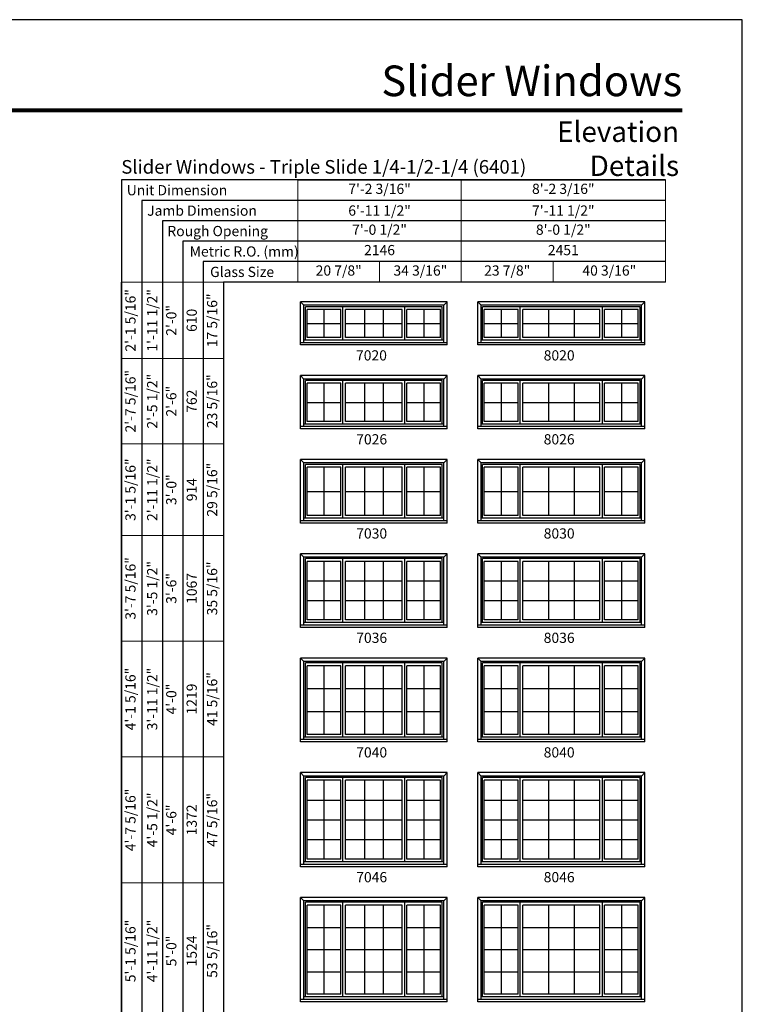
# Model space of a CAD drawing. Extents: x 0 to 850, y 4400 to 5500.
# Drawn here: x 425 to 850, y 4922 to 5500 of the extents above; entities that cross this region are included whole.
import ezdxf
from ezdxf.enums import TextEntityAlignment as Align

# ---------------------------------------------------------------- set-up
doc = ezdxf.new("R2010")
doc.units = 0
doc.header["$LTSCALE"] = 0.25
doc.header["$MEASUREMENT"] = 0
doc.layers.get('0').update_dxf_attribs({"linetype": 'CONTINUOUS'})
doc.layers.get('Defpoints').update_dxf_attribs({"color": 3, "linetype": 'CONTINUOUS'})
doc.styles.add('ARIAL', font='arial.ttf', dxfattribs={"height": 4})

# ---------------------------------------------------------------- blocks, each defined once
blk = doc.blocks.new('*T23')
at = {"color": 0, "linetype": 'ByBlock', "lineweight": -2, "transparency": 16777216}
blk.add_line((0, 0), (0, 611), dxfattribs=at)
at = {"layer": 'Defpoints', "color": 8, "linetype": 'ByBlock', "lineweight": 0, "transparency": 16777216}
for p, q in [((0, 611), (60, 611)), ((12, 0), (12, 611)), ((24, 0), (24, 611)), ((36, 0), (36, 611)), ((48, 0), (48, 611)), ((60, 0), (60, 611)), ((0, 566), (60, 566)), ((0, 516), (60, 516)), ((0, 462), (60, 462)), ((0, 400), (60, 400)), ((0, 332), (60, 332)), ((0, 258), (60, 258)), ((0, 178), (60, 178)), ((0, 92), (60, 92)), ((0, 0), (60, 0))]:
    blk.add_line(p, q, dxfattribs=at)
at = {"color": 0, "transparency": 16777216, "char_height": 6, "attachment_point": 5, "rotation": 90, "style": 'ARIAL'}
for s, insert, width in [('2\'-1 5/16"', (6, 588.5), 44.88), ('{\\A1;1\'-11 1/2"', (18, 588.5), 44.88), ('17 5/16"', (54, 588.5), 44.88), ('2\'-0"', (30, 588.5), 44.88), ('610', (42, 588.5), 44.88), ('2\'-7 5/16"', (6, 541), 49.88), ('{\\A1;2\'-5 1/2"', (18, 541), 49.88), ('23 5/16"', (54, 541), 49.88), ('2\'-6"', (30, 541), 49.88), ('762', (42, 541), 49.88), ('3\'-1 5/16"', (6, 489), 53.88), ('{\\A1;2\'-11 1/2"', (18, 489), 53.88), ('29 5/16"', (54, 489), 53.88), ('3\'-0"', (30, 489), 53.88), ('914', (42, 489), 53.88), ('3\'-7 5/16"', (6, 431), 61.88), ('{\\A1;3\'-5 1/2"', (18, 431), 61.88), ('35 5/16"', (54, 431), 61.88), ('1067', (42, 431), 61.88), ('3\'-6"', (30, 431), 61.88), ('4\'-1 5/16"', (6, 366), 67.88), ('{\\A1;3\'-11 1/2"', (18, 366), 67.88), ('41 5/16"', (54, 366), 67.88), ('4\'-0"', (30, 366), 67.88), ('1219', (42, 366), 67.88), ('4\'-7 5/16"', (6, 295), 73.88), ('{\\A1;4\'-5 1/2"', (18, 295), 73.88), ('47 5/16"', (54, 295), 73.88), ('4\'-6"', (30, 295), 73.88), ('1372', (42, 295), 73.88), ('5\'-1 5/16"', (6, 218), 79.88), ('{\\A1;4\'-11 1/2"', (18, 218), 79.88), ('53 5/16"', (54, 218), 79.88), ('5\'-0"', (30, 218), 79.88), ('1524', (42, 218), 79.88), ('5\'-7 5/16"', (6, 135), 85.88), ('{\\A1;5\'-5 1/2"', (18, 135), 85.88), ('59 5/16"', (54, 135), 85.88), ('5\'-6"', (30, 135), 85.88), ('1676', (42, 135), 85.88), ('6\'-1 5/16"', (6, 46), 91.88), ('{\\A1;5\'-11 1/2"', (18, 46), 91.88), ('65 5/16"', (54, 46), 91.88), ('6\'-0"', (30, 46), 91.88), ('1829', (42, 46), 91.88)]:
    blk.add_mtext(s, dxfattribs=dict(at, insert=insert, width=width))
blk = doc.blocks.new('*T24')
at = {"color": 0, "linetype": 'ByBlock', "lineweight": -2, "transparency": 16777216}
blk.add_line((0, 0), (216, 0), dxfattribs=at)
at = {"layer": 'Defpoints', "color": 8, "linetype": 'ByBlock', "lineweight": 0, "transparency": 16777216}
for p, q in [((0, 0), (0, -60)), ((96, 0), (96, -60)), ((216, 0), (216, -60)), ((0, -12), (216, -12)), ((0, -24), (216, -24)), ((0, -36), (216, -36)), ((0, -48), (216, -48)), ((48, -48), (48, -60)), ((150.08, -48), (150.08, -60)), ((0, -60), (216, -60))]:
    blk.add_line(p, q, dxfattribs=at)
at = {"color": 0, "transparency": 16777216, "char_height": 6, "attachment_point": 5, "style": 'ARIAL'}
for s, insert, width in [('7\'-2 3/16"', (48, -6), 95.88), ('8\'-2 3/16"', (156, -6), 119.88), ('{\\A1;6\'-11 1/2"', (48, -18), 95.88), ('{\\A1;7\'-11 1/2"', (156, -18), 119.88), ('7\'-0 1/2"', (48, -30), 95.88), ('8\'-0 1/2"', (156, -30), 119.88), ('2146', (48, -42), 95.88), ('2451', (156, -42), 119.88), ('20 7/8"', (24, -54), 47.88), ('34 3/16"', (72, -54), 47.88), ('23 7/8"', (123.04, -54), 53.9645), ('40 3/16"', (183.04, -54), 65.7955)]:
    blk.add_mtext(s, dxfattribs=dict(at, insert=insert, width=width))

msp = doc.modelspace()

# ---------------------------------------------------------------- linework, layer by layer
for p, q in [((804.79, 5405.85), (485.17, 5405.85)), ((485.17, 5405.85), (485.17, 4734.85)), ((804.79, 5393.85), (497.17, 5393.85)), ((497.17, 5393.85), (497.17, 4734.85)), ((804.79, 5381.85), (509.17, 5381.85)), ((509.17, 5381.85), (509.17, 4734.85)), ((804.79, 5369.85), (521.17, 5369.85)), ((521.17, 5369.85), (521.17, 4734.85)), ((804.79, 5357.85), (533.17, 5357.85)), ((533.17, 5357.85), (533.17, 4734.85)), ((804.79, 5345.85), (545.17, 5345.85)), ((545.17, 5345.85), (545.17, 4734.85)), ((590.35, 5308.87), (590.35, 5334.18)), ((676.51, 5334.18), (590.35, 5334.18)), ((592.35, 5332.18), (590.35, 5334.18)), ((674.51, 5332.18), (676.51, 5334.18)), ((676.51, 5308.87), (676.51, 5334.18)), ((694.53, 5308.87), (694.53, 5334.18)), ((792.7, 5334.18), (694.53, 5334.18)), ((696.53, 5332.18), (694.53, 5334.18)), ((790.7, 5332.18), (792.7, 5334.18)), ((792.7, 5308.87), (792.7, 5334.18)), ((592.35, 5310.24), (592.35, 5332.18)), ((674.51, 5332.18), (592.35, 5332.18)), ((593.18, 5311.72), (593.18, 5331.37)), ((673.68, 5331.37), (593.18, 5331.37)), ((594.18, 5313.31), (594.18, 5329.68)), ((614.03, 5329.68), (594.18, 5329.68)), ((604.1, 5329.68), (604.1, 5313.31)), ((614.03, 5313.31), (614.03, 5329.68)), ((615.22, 5311.72), (615.22, 5331.37)), ((616.8, 5313.31), (616.8, 5329.68)), ((650.05, 5329.68), (616.8, 5329.68)), ((627.89, 5329.68), (627.89, 5313.31)), ((638.97, 5329.68), (638.97, 5313.31)), ((650.05, 5313.31), (650.05, 5329.68)), ((651.64, 5311.72), (651.64, 5331.37)), ((652.83, 5313.31), (652.83, 5329.68)), ((672.68, 5329.68), (652.83, 5329.68)), ((662.75, 5329.68), (662.75, 5313.31)), ((672.68, 5313.31), (672.68, 5329.68)), ((673.68, 5311.72), (673.68, 5331.37)), ((674.51, 5310.24), (674.51, 5332.18)), ((696.53, 5310.24), (696.53, 5332.18)), ((790.7, 5332.18), (696.53, 5332.18)), ((697.37, 5311.72), (697.37, 5331.37)), ((789.87, 5331.37), (697.37, 5331.37)), ((698.37, 5313.31), (698.37, 5329.68)), ((718.21, 5329.68), (698.37, 5329.68)), ((708.29, 5329.68), (708.29, 5313.31)), ((718.21, 5313.31), (718.21, 5329.68)), ((719.41, 5311.72), (719.41, 5331.37)), ((720.99, 5313.31), (720.99, 5329.68)), ((766.24, 5329.68), (720.99, 5329.68)), ((736.07, 5329.68), (736.07, 5313.31)), ((751.16, 5329.68), (751.16, 5313.31)), ((766.24, 5313.31), (766.24, 5329.68)), ((767.83, 5311.72), (767.83, 5331.37)), ((769.02, 5313.31), (769.02, 5329.68)), ((788.86, 5329.68), (769.02, 5329.68)), ((778.94, 5329.68), (778.94, 5313.31)), ((788.86, 5313.31), (788.86, 5329.68)), ((789.87, 5311.72), (789.87, 5331.37)), ((790.7, 5310.24), (790.7, 5332.18)), ((594.18, 5321.49), (614.03, 5321.49)), ((616.8, 5321.49), (650.05, 5321.49)), ((652.83, 5321.49), (672.68, 5321.49)), ((698.37, 5321.49), (718.21, 5321.49)), ((720.99, 5321.49), (766.24, 5321.49)), ((769.02, 5321.49), (788.86, 5321.49)), ((674.51, 5311.72), (592.35, 5311.72)), ((614.03, 5313.31), (594.18, 5313.31)), ((650.05, 5313.31), (616.8, 5313.31)), ((672.68, 5313.31), (652.83, 5313.31)), ((790.7, 5311.72), (696.53, 5311.72)), ((718.21, 5313.31), (698.37, 5313.31)), ((766.24, 5313.31), (720.99, 5313.31)), ((788.86, 5313.31), (769.02, 5313.31)), ((676.51, 5310.24), (590.35, 5310.24)), ((676.51, 5308.87), (590.35, 5308.87)), ((792.7, 5310.24), (694.53, 5310.24)), ((792.7, 5308.87), (694.53, 5308.87)), ((590.35, 5259.56), (590.35, 5290.87)), ((676.51, 5290.87), (590.35, 5290.87)), ((592.35, 5288.87), (590.35, 5290.87)), ((592.35, 5260.93), (592.35, 5288.87)), ((674.51, 5288.87), (592.35, 5288.87)), ((593.18, 5262.41), (593.18, 5288.06)), ((673.68, 5288.06), (593.18, 5288.06)), ((615.22, 5262.41), (615.22, 5288.06)), ((651.64, 5262.41), (651.64, 5288.06)), ((673.68, 5262.41), (673.68, 5288.06)), ((674.51, 5288.87), (676.51, 5290.87)), ((674.51, 5260.93), (674.51, 5288.87)), ((676.51, 5259.56), (676.51, 5290.87)), ((694.53, 5259.56), (694.53, 5290.87)), ((792.7, 5290.87), (694.53, 5290.87)), ((696.53, 5288.87), (694.53, 5290.87)), ((696.53, 5260.93), (696.53, 5288.87)), ((790.7, 5288.87), (696.53, 5288.87)), ((697.37, 5262.41), (697.37, 5288.06)), ((789.87, 5288.06), (697.37, 5288.06)), ((719.41, 5262.41), (719.41, 5288.06)), ((767.83, 5262.41), (767.83, 5288.06)), ((789.87, 5262.41), (789.87, 5288.06)), ((790.7, 5288.87), (792.7, 5290.87)), ((790.7, 5260.93), (790.7, 5288.87)), ((792.7, 5259.56), (792.7, 5290.87)), ((594.18, 5263.99), (594.18, 5286.36)), ((614.03, 5286.36), (594.18, 5286.36)), ((604.1, 5286.36), (604.1, 5263.99)), ((614.03, 5263.99), (614.03, 5286.36)), ((616.8, 5263.99), (616.8, 5286.36)), ((650.05, 5286.36), (616.8, 5286.36)), ((627.89, 5286.36), (627.89, 5263.99)), ((638.97, 5286.36), (638.97, 5263.99)), ((650.05, 5263.99), (650.05, 5286.36)), ((652.83, 5263.99), (652.83, 5286.36)), ((672.68, 5286.36), (652.83, 5286.36)), ((662.75, 5286.36), (662.75, 5263.99)), ((672.68, 5263.99), (672.68, 5286.36)), ((698.37, 5263.99), (698.37, 5286.36)), ((718.21, 5286.36), (698.37, 5286.36)), ((708.29, 5286.36), (708.29, 5263.99)), ((718.21, 5263.99), (718.21, 5286.36)), ((720.99, 5263.99), (720.99, 5286.36)), ((766.24, 5286.36), (720.99, 5286.36)), ((736.07, 5286.36), (736.07, 5263.99)), ((751.16, 5286.36), (751.16, 5263.99)), ((766.24, 5263.99), (766.24, 5286.36)), ((769.02, 5263.99), (769.02, 5286.36)), ((788.86, 5286.36), (769.02, 5286.36)), ((778.94, 5286.36), (778.94, 5263.99)), ((788.86, 5263.99), (788.86, 5286.36)), ((594.18, 5275.18), (614.03, 5275.18)), ((616.8, 5275.18), (650.05, 5275.18)), ((652.83, 5275.18), (672.68, 5275.18)), ((698.37, 5275.18), (718.21, 5275.18)), ((720.99, 5275.18), (766.24, 5275.18)), ((769.02, 5275.18), (788.86, 5275.18)), ((676.51, 5260.93), (590.35, 5260.93)), ((676.51, 5259.56), (590.35, 5259.56)), ((674.51, 5262.41), (592.35, 5262.41)), ((614.03, 5263.99), (594.18, 5263.99)), ((650.05, 5263.99), (616.8, 5263.99)), ((672.68, 5263.99), (652.83, 5263.99)), ((792.7, 5260.93), (694.53, 5260.93)), ((792.7, 5259.56), (694.53, 5259.56)), ((790.7, 5262.41), (696.53, 5262.41)), ((718.21, 5263.99), (698.37, 5263.99)), ((766.24, 5263.99), (720.99, 5263.99)), ((788.86, 5263.99), (769.02, 5263.99)), ((590.35, 5204.25), (590.35, 5241.56)), ((676.51, 5241.56), (590.35, 5241.56)), ((592.35, 5239.56), (590.35, 5241.56)), ((674.51, 5239.56), (676.51, 5241.56)), ((676.51, 5204.25), (676.51, 5241.56)), ((694.53, 5204.25), (694.53, 5241.56)), ((792.7, 5241.56), (694.53, 5241.56)), ((696.53, 5239.56), (694.53, 5241.56)), ((790.7, 5239.56), (792.7, 5241.56)), ((792.7, 5204.25), (792.7, 5241.56)), ((592.35, 5205.62), (592.35, 5239.56)), ((674.51, 5239.56), (592.35, 5239.56)), ((593.18, 5207.1), (593.18, 5238.75)), ((673.68, 5238.75), (593.18, 5238.75)), ((594.18, 5208.68), (594.18, 5237.05)), ((614.03, 5237.05), (594.18, 5237.05)), ((604.1, 5237.05), (604.1, 5208.68)), ((614.03, 5208.68), (614.03, 5237.05)), ((615.22, 5207.1), (615.22, 5238.75)), ((616.8, 5208.68), (616.8, 5237.05)), ((650.05, 5237.05), (616.8, 5237.05)), ((627.89, 5237.05), (627.89, 5208.68)), ((638.97, 5237.05), (638.97, 5208.68)), ((650.05, 5208.68), (650.05, 5237.05)), ((651.64, 5207.1), (651.64, 5238.75)), ((652.83, 5208.68), (652.83, 5237.05)), ((672.68, 5237.05), (652.83, 5237.05)), ((662.75, 5237.05), (662.75, 5208.68)), ((672.68, 5208.68), (672.68, 5237.05)), ((673.68, 5207.1), (673.68, 5238.75)), ((674.51, 5205.62), (674.51, 5239.56)), ((696.53, 5205.62), (696.53, 5239.56)), ((790.7, 5239.56), (696.53, 5239.56)), ((697.37, 5207.1), (697.37, 5238.75)), ((789.87, 5238.75), (697.37, 5238.75)), ((698.37, 5208.68), (698.37, 5237.05)), ((718.21, 5237.05), (698.37, 5237.05)), ((708.29, 5237.05), (708.29, 5208.68)), ((718.21, 5208.68), (718.21, 5237.05)), ((719.41, 5207.1), (719.41, 5238.75)), ((720.99, 5208.68), (720.99, 5237.05)), ((766.24, 5237.05), (720.99, 5237.05)), ((736.07, 5237.05), (736.07, 5208.68)), ((751.16, 5237.05), (751.16, 5208.68)), ((766.24, 5208.68), (766.24, 5237.05)), ((767.83, 5207.1), (767.83, 5238.75)), ((769.02, 5208.68), (769.02, 5237.05)), ((788.86, 5237.05), (769.02, 5237.05)), ((778.94, 5237.05), (778.94, 5208.68)), ((788.86, 5208.68), (788.86, 5237.05)), ((789.87, 5207.1), (789.87, 5238.75)), ((790.7, 5205.62), (790.7, 5239.56)), ((594.18, 5222.87), (614.03, 5222.87)), ((616.8, 5222.87), (650.05, 5222.87)), ((652.83, 5222.87), (672.68, 5222.87)), ((698.37, 5222.87), (718.21, 5222.87)), ((720.99, 5222.87), (766.24, 5222.87)), ((769.02, 5222.87), (788.86, 5222.87)), ((674.51, 5207.1), (592.35, 5207.1)), ((614.03, 5208.68), (594.18, 5208.68)), ((650.05, 5208.68), (616.8, 5208.68)), ((672.68, 5208.68), (652.83, 5208.68)), ((790.7, 5207.1), (696.53, 5207.1)), ((718.21, 5208.68), (698.37, 5208.68)), ((766.24, 5208.68), (720.99, 5208.68)), ((788.86, 5208.68), (769.02, 5208.68)), ((676.51, 5205.62), (590.35, 5205.62)), ((676.51, 5204.25), (590.35, 5204.25)), ((792.7, 5205.62), (694.53, 5205.62)), ((792.7, 5204.25), (694.53, 5204.25)), ((590.35, 5142.93), (590.35, 5186.25)), ((676.51, 5186.25), (590.35, 5186.25)), ((592.35, 5184.25), (590.35, 5186.25)), ((592.35, 5144.31), (592.35, 5184.25)), ((674.51, 5184.25), (592.35, 5184.25)), ((593.18, 5145.78), (593.18, 5183.43)), ((673.68, 5183.43), (593.18, 5183.43)), ((615.22, 5145.78), (615.22, 5183.43)), ((651.64, 5145.78), (651.64, 5183.43)), ((673.68, 5145.78), (673.68, 5183.43)), ((674.51, 5184.25), (676.51, 5186.25)), ((674.51, 5144.31), (674.51, 5184.25)), ((676.51, 5142.93), (676.51, 5186.25)), ((694.53, 5142.93), (694.53, 5186.25)), ((792.7, 5186.25), (694.53, 5186.25)), ((696.53, 5184.25), (694.53, 5186.25)), ((696.53, 5144.31), (696.53, 5184.25)), ((790.7, 5184.25), (696.53, 5184.25)), ((697.37, 5145.78), (697.37, 5183.43)), ((789.87, 5183.43), (697.37, 5183.43)), ((719.41, 5145.78), (719.41, 5183.43)), ((767.83, 5145.78), (767.83, 5183.43)), ((789.87, 5145.78), (789.87, 5183.43)), ((790.7, 5184.25), (792.7, 5186.25)), ((790.7, 5144.31), (790.7, 5184.25)), ((792.7, 5142.93), (792.7, 5186.25)), ((594.18, 5147.37), (594.18, 5181.74)), ((614.03, 5181.74), (594.18, 5181.74)), ((604.1, 5181.74), (604.1, 5147.37)), ((614.03, 5147.37), (614.03, 5181.74)), ((616.8, 5147.37), (616.8, 5181.74)), ((650.05, 5181.74), (616.8, 5181.74)), ((627.89, 5181.74), (627.89, 5147.37)), ((638.97, 5181.74), (638.97, 5147.37)), ((650.05, 5147.37), (650.05, 5181.74)), ((652.83, 5147.37), (652.83, 5181.74)), ((672.68, 5181.74), (652.83, 5181.74)), ((662.75, 5181.74), (662.75, 5147.37)), ((672.68, 5147.37), (672.68, 5181.74)), ((698.37, 5147.37), (698.37, 5181.74)), ((718.21, 5181.74), (698.37, 5181.74)), ((708.29, 5181.74), (708.29, 5147.37)), ((718.21, 5147.37), (718.21, 5181.74)), ((720.99, 5147.37), (720.99, 5181.74)), ((766.24, 5181.74), (720.99, 5181.74)), ((736.07, 5181.74), (736.07, 5147.37)), ((751.16, 5181.74), (751.16, 5147.37)), ((766.24, 5147.37), (766.24, 5181.74)), ((769.02, 5147.37), (769.02, 5181.74)), ((788.86, 5181.74), (769.02, 5181.74)), ((778.94, 5181.74), (778.94, 5147.37)), ((788.86, 5147.37), (788.86, 5181.74)), ((594.18, 5170.28), (614.04, 5170.28)), ((616.8, 5170.28), (650.05, 5170.28)), ((652.83, 5170.28), (672.68, 5170.28)), ((698.37, 5170.28), (718.21, 5170.28)), ((720.99, 5170.28), (766.24, 5170.28)), ((769.02, 5170.28), (788.86, 5170.28)), ((594.18, 5158.82), (614.04, 5158.82)), ((616.8, 5158.82), (650.05, 5158.82)), ((652.83, 5158.82), (672.68, 5158.82)), ((698.37, 5158.82), (718.21, 5158.82)), ((720.99, 5158.82), (766.24, 5158.82)), ((769.02, 5158.82), (788.86, 5158.82)), ((676.51, 5144.31), (590.35, 5144.31)), ((676.51, 5142.93), (590.35, 5142.93)), ((674.51, 5145.78), (592.35, 5145.78)), ((614.03, 5147.37), (594.18, 5147.37)), ((650.05, 5147.37), (616.8, 5147.37)), ((672.68, 5147.37), (652.83, 5147.37)), ((792.7, 5144.31), (694.53, 5144.31)), ((792.7, 5142.93), (694.53, 5142.93)), ((790.7, 5145.78), (696.53, 5145.78)), ((718.21, 5147.37), (698.37, 5147.37)), ((766.24, 5147.37), (720.99, 5147.37)), ((788.86, 5147.37), (769.02, 5147.37)), ((590.35, 5075.62), (590.35, 5124.93)), ((676.51, 5124.93), (590.35, 5124.93)), ((592.35, 5122.93), (590.35, 5124.93)), ((592.35, 5076.99), (592.35, 5122.93)), ((674.51, 5122.93), (592.35, 5122.93)), ((593.18, 5078.47), (593.18, 5122.12)), ((673.68, 5122.12), (593.18, 5122.12)), ((594.18, 5080.06), (594.18, 5120.43)), ((614.03, 5120.43), (594.18, 5120.43)), ((604.11, 5120.43), (604.11, 5080.06)), ((614.03, 5080.06), (614.03, 5120.43)), ((615.22, 5078.47), (615.22, 5122.12)), ((616.8, 5080.06), (616.8, 5120.43)), ((650.05, 5120.43), (616.8, 5120.43)), ((627.89, 5120.43), (627.89, 5080.06)), ((638.97, 5120.43), (638.97, 5080.06)), ((650.05, 5080.06), (650.05, 5120.43)), ((651.64, 5078.47), (651.64, 5122.12)), ((652.83, 5080.06), (652.83, 5120.43)), ((672.68, 5120.43), (652.83, 5120.43)), ((662.76, 5120.43), (662.76, 5080.06)), ((672.68, 5080.06), (672.68, 5120.43)), ((673.68, 5078.47), (673.68, 5122.12)), ((674.51, 5122.93), (676.51, 5124.93)), ((674.51, 5076.99), (674.51, 5122.93)), ((676.51, 5075.62), (676.51, 5124.93)), ((694.53, 5075.62), (694.53, 5124.93)), ((792.7, 5124.93), (694.53, 5124.93)), ((696.53, 5122.93), (694.53, 5124.93)), ((696.53, 5076.99), (696.53, 5122.93)), ((790.7, 5122.93), (696.53, 5122.93)), ((697.37, 5078.47), (697.37, 5122.12)), ((789.87, 5122.12), (697.37, 5122.12)), ((698.37, 5080.06), (698.37, 5120.43)), ((718.21, 5120.43), (698.37, 5120.43)), ((708.29, 5120.43), (708.29, 5080.06)), ((718.21, 5080.06), (718.21, 5120.43)), ((719.41, 5078.47), (719.41, 5122.12)), ((720.99, 5080.06), (720.99, 5120.43)), ((766.24, 5120.43), (720.99, 5120.43)), ((736.07, 5120.43), (736.07, 5080.06)), ((751.16, 5120.43), (751.16, 5080.06)), ((766.24, 5080.06), (766.24, 5120.43)), ((767.83, 5078.47), (767.83, 5122.12)), ((769.02, 5080.06), (769.02, 5120.43)), ((788.86, 5120.43), (769.02, 5120.43)), ((778.94, 5120.43), (778.94, 5080.06)), ((788.86, 5080.06), (788.86, 5120.43)), ((789.87, 5078.47), (789.87, 5122.12)), ((790.7, 5122.93), (792.7, 5124.93)), ((790.7, 5076.99), (790.7, 5122.93)), ((792.7, 5075.62), (792.7, 5124.93)), ((594.18, 5106.97), (614.04, 5106.97)), ((616.8, 5106.97), (650.05, 5106.97)), ((652.83, 5106.97), (672.69, 5106.97)), ((698.37, 5106.97), (718.21, 5106.97)), ((720.99, 5106.97), (766.24, 5106.97)), ((769.02, 5106.97), (788.86, 5106.97)), ((594.18, 5093.51), (614.04, 5093.51)), ((616.8, 5093.51), (650.05, 5093.51)), ((652.83, 5093.51), (672.69, 5093.51)), ((698.37, 5093.51), (718.21, 5093.51)), ((720.99, 5093.51), (766.24, 5093.51)), ((769.02, 5093.51), (788.86, 5093.51)), ((614.03, 5080.06), (594.18, 5080.06)), ((650.05, 5080.06), (616.8, 5080.06)), ((672.68, 5080.06), (652.83, 5080.06)), ((718.21, 5080.06), (698.37, 5080.06)), ((766.24, 5080.06), (720.99, 5080.06)), ((788.86, 5080.06), (769.02, 5080.06)), ((676.51, 5076.99), (590.35, 5076.99)), ((676.51, 5075.62), (590.35, 5075.62)), ((674.51, 5078.47), (592.35, 5078.47)), ((792.7, 5076.99), (694.53, 5076.99)), ((792.7, 5075.62), (694.53, 5075.62)), ((790.7, 5078.47), (696.53, 5078.47)), ((590.35, 5002.31), (590.35, 5057.62)), ((676.51, 5057.62), (590.35, 5057.62)), ((592.35, 5055.62), (590.35, 5057.62)), ((674.51, 5055.62), (676.51, 5057.62)), ((676.51, 5002.31), (676.51, 5057.62)), ((694.53, 5002.31), (694.53, 5057.62)), ((792.7, 5057.62), (694.53, 5057.62)), ((696.53, 5055.62), (694.53, 5057.62)), ((790.7, 5055.62), (792.7, 5057.62)), ((792.7, 5002.31), (792.7, 5057.62)), ((592.35, 5003.68), (592.35, 5055.62)), ((674.51, 5055.62), (592.35, 5055.62)), ((593.18, 5005.16), (593.18, 5054.81)), ((673.68, 5054.81), (593.18, 5054.81)), ((594.18, 5006.74), (594.18, 5053.11)), ((614.03, 5053.11), (594.18, 5053.11)), ((604.1, 5053.11), (604.1, 5006.74)), ((614.03, 5006.74), (614.03, 5053.11)), ((615.22, 5005.16), (615.22, 5054.81)), ((616.8, 5006.74), (616.8, 5053.11)), ((650.05, 5053.11), (616.8, 5053.11)), ((627.89, 5053.11), (627.89, 5006.74)), ((638.97, 5053.11), (638.97, 5006.74)), ((650.05, 5006.74), (650.05, 5053.11)), ((651.64, 5005.16), (651.64, 5054.81)), ((652.83, 5006.74), (652.83, 5053.11)), ((672.68, 5053.11), (652.83, 5053.11)), ((662.75, 5053.11), (662.75, 5006.74)), ((672.68, 5006.74), (672.68, 5053.11)), ((673.68, 5005.16), (673.68, 5054.81)), ((674.51, 5003.68), (674.51, 5055.62)), ((696.53, 5003.68), (696.53, 5055.62)), ((790.7, 5055.62), (696.53, 5055.62)), ((697.37, 5005.16), (697.37, 5054.81)), ((789.87, 5054.81), (697.37, 5054.81)), ((698.37, 5006.74), (698.37, 5053.11)), ((718.21, 5053.11), (698.37, 5053.11)), ((708.29, 5053.11), (708.29, 5006.74)), ((718.21, 5006.74), (718.21, 5053.11)), ((719.41, 5005.16), (719.41, 5054.81)), ((720.99, 5006.74), (720.99, 5053.11)), ((766.24, 5053.11), (720.99, 5053.11)), ((736.07, 5053.11), (736.07, 5006.74)), ((751.16, 5053.11), (751.16, 5006.74)), ((766.24, 5006.74), (766.24, 5053.11)), ((767.83, 5005.16), (767.83, 5054.81)), ((769.02, 5006.74), (769.02, 5053.11)), ((788.86, 5053.11), (769.02, 5053.11)), ((778.94, 5053.11), (778.94, 5006.74)), ((788.86, 5006.74), (788.86, 5053.11)), ((789.87, 5005.16), (789.87, 5054.81)), ((790.7, 5003.68), (790.7, 5055.62)), ((594.18, 5041.52), (614.03, 5041.52)), ((616.8, 5041.52), (650.05, 5041.52)), ((652.83, 5041.52), (672.68, 5041.52)), ((698.37, 5041.52), (718.21, 5041.52)), ((720.99, 5041.52), (766.24, 5041.52)), ((769.02, 5041.52), (788.86, 5041.52)), ((594.18, 5029.93), (614.03, 5029.93)), ((616.8, 5029.93), (650.05, 5029.93)), ((652.83, 5029.93), (672.68, 5029.93)), ((698.37, 5029.93), (718.21, 5029.93)), ((720.99, 5029.93), (766.24, 5029.93)), ((769.02, 5029.93), (788.86, 5029.93)), ((594.18, 5018.34), (614.03, 5018.34)), ((616.8, 5018.34), (650.05, 5018.34)), ((652.83, 5018.34), (672.68, 5018.34)), ((698.37, 5018.34), (718.21, 5018.34)), ((720.99, 5018.34), (766.24, 5018.34)), ((769.02, 5018.34), (788.86, 5018.34)), ((674.51, 5005.16), (592.35, 5005.16)), ((614.03, 5006.74), (594.18, 5006.74)), ((650.05, 5006.74), (616.8, 5006.74)), ((672.68, 5006.74), (652.83, 5006.74)), ((790.7, 5005.16), (696.53, 5005.16)), ((718.21, 5006.74), (698.37, 5006.74)), ((766.24, 5006.74), (720.99, 5006.74)), ((788.86, 5006.74), (769.02, 5006.74)), ((676.51, 5003.68), (590.35, 5003.68)), ((676.51, 5002.31), (590.35, 5002.31)), ((792.7, 5003.68), (694.53, 5003.68)), ((792.7, 5002.31), (694.53, 5002.31)), ((590.35, 4923), (590.35, 4984.31)), ((676.51, 4984.31), (590.35, 4984.31)), ((592.35, 4982.31), (590.35, 4984.31)), ((592.35, 4924.37), (592.35, 4982.31)), ((674.51, 4982.31), (592.35, 4982.31)), ((593.18, 4925.85), (593.18, 4981.5)), ((673.68, 4981.5), (593.18, 4981.5)), ((615.22, 4925.85), (615.22, 4981.5)), ((651.64, 4925.85), (651.64, 4981.5)), ((673.68, 4925.85), (673.68, 4981.5)), ((674.51, 4982.31), (676.51, 4984.31)), ((674.51, 4924.37), (674.51, 4982.31)), ((676.51, 4923), (676.51, 4984.31)), ((694.53, 4923), (694.53, 4984.31)), ((792.7, 4984.31), (694.53, 4984.31)), ((696.53, 4982.31), (694.53, 4984.31)), ((696.53, 4924.37), (696.53, 4982.31)), ((790.7, 4982.31), (696.53, 4982.31)), ((697.37, 4925.85), (697.37, 4981.5)), ((789.87, 4981.5), (697.37, 4981.5)), ((719.41, 4925.85), (719.41, 4981.5)), ((767.83, 4925.85), (767.83, 4981.5)), ((789.87, 4925.85), (789.87, 4981.5)), ((790.7, 4982.31), (792.7, 4984.31)), ((790.7, 4924.37), (790.7, 4982.31)), ((792.7, 4923), (792.7, 4984.31)), ((594.18, 4927.43), (594.18, 4979.8)), ((614.03, 4979.8), (594.18, 4979.8)), ((604.1, 4979.8), (604.1, 4927.43)), ((614.03, 4927.43), (614.03, 4979.8)), ((616.8, 4927.43), (616.8, 4979.8)), ((650.05, 4979.8), (616.8, 4979.8)), ((627.89, 4979.8), (627.89, 4927.43)), ((638.97, 4979.8), (638.97, 4927.43)), ((650.05, 4927.43), (650.05, 4979.8)), ((652.83, 4927.43), (652.83, 4979.8)), ((672.68, 4979.8), (652.83, 4979.8)), ((662.75, 4979.8), (662.75, 4927.43)), ((672.68, 4927.43), (672.68, 4979.8)), ((698.37, 4927.43), (698.37, 4979.8)), ((718.21, 4979.8), (698.37, 4979.8)), ((708.29, 4979.8), (708.29, 4927.43)), ((718.21, 4927.43), (718.21, 4979.8)), ((720.99, 4927.43), (720.99, 4979.8)), ((766.24, 4979.8), (720.99, 4979.8)), ((736.07, 4979.8), (736.07, 4927.43)), ((751.16, 4979.8), (751.16, 4927.43)), ((766.24, 4927.43), (766.24, 4979.8)), ((769.02, 4927.43), (769.02, 4979.8)), ((788.86, 4979.8), (769.02, 4979.8)), ((778.94, 4979.8), (778.94, 4927.43)), ((788.86, 4927.43), (788.86, 4979.8)), ((594.18, 4966.71), (614.03, 4966.71)), ((616.8, 4966.71), (650.05, 4966.71)), ((652.83, 4966.71), (672.68, 4966.71)), ((698.37, 4966.71), (718.21, 4966.71)), ((720.99, 4966.71), (766.24, 4966.71)), ((769.02, 4966.71), (788.86, 4966.71)), ((594.18, 4953.62), (614.03, 4953.62)), ((616.8, 4953.62), (650.05, 4953.62)), ((652.83, 4953.62), (672.68, 4953.62)), ((698.37, 4953.62), (718.21, 4953.62)), ((720.99, 4953.62), (766.24, 4953.62)), ((769.02, 4953.62), (788.86, 4953.62)), ((594.18, 4940.52), (614.03, 4940.52)), ((616.8, 4940.52), (650.05, 4940.52)), ((652.83, 4940.52), (672.68, 4940.52)), ((698.37, 4940.52), (718.21, 4940.52)), ((720.99, 4940.52), (766.24, 4940.52)), ((769.02, 4940.52), (788.86, 4940.52)), ((676.51, 4924.37), (590.35, 4924.37)), ((674.51, 4925.85), (592.35, 4925.85)), ((614.03, 4927.43), (594.18, 4927.43)), ((650.05, 4927.43), (616.8, 4927.43)), ((672.68, 4927.43), (652.83, 4927.43)), ((792.7, 4924.37), (694.53, 4924.37)), ((790.7, 4925.85), (696.53, 4925.85)), ((718.21, 4927.43), (698.37, 4927.43)), ((766.24, 4927.43), (720.99, 4927.43)), ((788.86, 4927.43), (769.02, 4927.43)), ((676.51, 4923), (590.35, 4923)), ((792.7, 4923), (694.53, 4923))]:
    msp.add_line(p, q)
msp.add_lwpolyline([(0, 4400), (850, 4400), (850, 5500), (0, 5500)], close=True)
at = {"const_width": 2.25}
msp.add_lwpolyline([(35.17, 5446.73), (814.83, 5446.73)], dxfattribs=at)

# ---------------------------------------------------------------- block references
for name, p in [('*T24', (588.79, 5405.85)), ('*T23', (485.17, 4734.85))]:
    msp.add_blockref(name, p)

# ---------------------------------------------------------------- texts
at = {"style": 'ARIAL'}
for s, p in [('Unit Dimension', (488.21, 5396.81)), ('Jamb Dimension', (500.21, 5384.81)), ('Rough Opening', (512.1, 5372.81)), ('Metric R.O. (mm)', (525.19, 5360.81)), ('Glass Size', (537.19, 5348.81))]:
    msp.add_text(s, height=6, dxfattribs=at).set_placement(p)
for s, p in [('7020', (632.04, 5299.77)), ('8020', (742.36, 5299.77)), ('7026', (632.17, 5250.46)), ('8026', (742.36, 5250.46)), ('7030', (632.17, 5195.15)), ('8030', (742.36, 5195.15)), ('7036', (632.17, 5133.84)), ('8036', (742.36, 5133.84)), ('7040', (632.17, 5066.52)), ('8040', (742.36, 5066.52)), ('7046', (632.17, 4993.21)), ('8046', (742.36, 4993.21))]:
    msp.add_text(s, height=6, dxfattribs=at).set_placement(p, align=Align.CENTER)
for s, insert, char_height, width, attachment_point in [('\\pxqr;Slider Windows', (814.65, 5473.07), 18, 276.4624, 3), ('\\pxqr;Elevation Details', (812.83, 5440.19), 12, 124.8622, 3), ('\\A1;\\pxql;Slider Windows - Triple Slide 1/4-1/2-1/4 (6401)', (484.99, 5417.53), 8, 438.1347, 1)]:
    msp.add_mtext(s, dxfattribs=dict(at, insert=insert, char_height=char_height, width=width, attachment_point=attachment_point))

doc.saveas('drawing.dxf')
